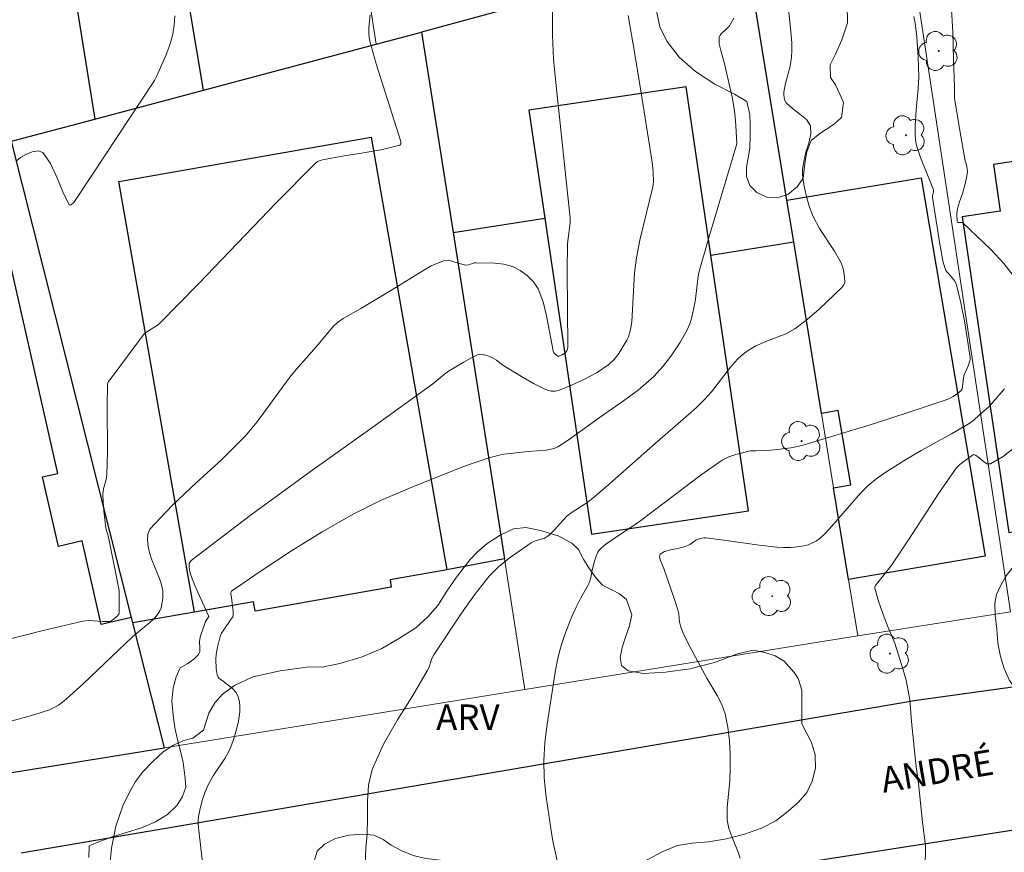
# Model space of a CAD drawing. Units: metres. Extents: x 279245 to 279761, y 1676553 to 1677118.
# Drawn here: x 279532 to 279590, y 1676736 to 1676785 of the extents above; entities that cross this region are included whole.
import ezdxf

# ---------------------------------------------------------------- set-up
doc = ezdxf.new("R2010")
doc.units = ezdxf.units.M
doc.header["$MEASUREMENT"] = 0
for name, color, linetype, lineweight, true_color in [('Arvores_Isoladas', 7, 'Continuous', 18, 0x00ff33), ('Curvas_Intermediarias', 7, 'Continuous', 9, 0x783c14), ('Curvas_Mestras', 7, 'Continuous', 20, 0x783c14), ('Topon_Vegetacao', 7, 'Continuous', 9, 0x00ff33), ('Vegetacao', 7, 'Orla8', 9, 0x00ff33)]:
    doc.layers.add(name, color=color, linetype=linetype, lineweight=lineweight, true_color=true_color)
for name, color, linetype, lineweight in [('Edificacoes', 7, 'Continuous', 30), ('Muro_Grade', 8, 'Continuous', 20), ('Pavimentacao_Nao_Asfaltica_Mfio', 10, 'Continuous', 30), ('Topon_de_Vias', 7, 'Continuous', 9)]:
    doc.layers.add(name, color=color, linetype=linetype, lineweight=lineweight)
doc.styles.add('Arial', font='arial.ttf', dxfattribs={"height": 1.5})
doc.styles.get("Standard").update_dxf_attribs({"font": 'arial.ttf'})
doc.linetypes.add('Orla8', pattern='A,6,-0.5,["V",Standard,S=1,R=0,X=-0.5,Y=-1],-0.5,6,-0.5,["V",Standard,S=1,R=0,X=-0.5,Y=-1],-0.5', length=14)

# ---------------------------------------------------------------- blocks, each defined once
blk = doc.blocks.new('Arvore')
at = {"layer": 'Arvores_Isoladas'}
blk.add_lwpolyline([(-0.718, 0.493, 0.872324), (-0.722, -0.551, 0.862983), (0.284, -0.827, 0.900105), (0.89, 0.029, 0.863155), (0.262, 0.861, 0.882486)], format="xyb", close=True, dxfattribs=at)
blk.add_circle((0, 0), 0.0286, dxfattribs=at)

msp = doc.modelspace()

# ---------------------------------------------------------------- linework, layer by layer
at = {"layer": 'Curvas_Intermediarias', "flags": 128}
for points, elevation in [([(279563.481, 1676787.097), (279563.511, 1676784.238), (279563.565, 1676782.832), (279563.693, 1676781.474), (279564.544, 1676773.513), (279564.535, 1676773.242), (279564.394, 1676772.199), (279564.381, 1676771.971), (279564.372, 1676770.463), (279564.396, 1676765.937), (279564.361, 1676765.782), (279564.306, 1676765.692), (279564.236, 1676765.616), (279564.071, 1676765.516), (279563.894, 1676765.439), (279563.817, 1676765.44), (279563.678, 1676765.53), (279563.59, 1676765.632), (279563.552, 1676765.747), (279563.154, 1676767.8), (279562.956, 1676768.62), (279562.659, 1676769.379), (279562.386, 1676769.787), (279562.023, 1676770.152), (279561.604, 1676770.456), (279561.166, 1676770.683), (279560.662, 1676770.827), (279560.118, 1676770.884), (279559.01, 1676770.907), (279558.905, 1676770.894), (279558.594, 1676770.785), (279558.408, 1676770.76), (279558.032, 1676770.852), (279557.715, 1676770.967), (279557.405, 1676771.047), (279557.109, 1676771.026), (279556.4, 1676770.724), (279555.705, 1676770.324), (279554.33, 1676769.455), (279552.274, 1676768.215), (279551.233, 1676767.637), (279550.914, 1676767.41), (279550.65, 1676767.164), (279549.651, 1676765.973), (279548.482, 1676764.646), (279548.107, 1676764.192), (279547.461, 1676763.329), (279546.198, 1676761.578), (279545.509, 1676760.754), (279544.117, 1676759.364), (279542.652, 1676758.028), (279541.217, 1676756.688), (279539.918, 1676755.285), (279539.785, 1676754.993), (279539.768, 1676754.646), (279539.819, 1676754.28), (279539.891, 1676753.933), (279540.019, 1676753.492), (279540.385, 1676752.628), (279540.552, 1676752.192), (279540.64, 1676751.858), (279540.667, 1676751.687), (279540.67, 1676751.305), (279540.647, 1676751.093), (279540.57, 1676750.674), (279540.483, 1676750.469), (279540.308, 1676750.222), (279540.153, 1676750.054), (279539.903, 1676749.829), (279538.908, 1676748.995), (279536.007, 1676746.237), (279535.02, 1676745.344), (279534.792, 1676745.156), (279534.549, 1676744.984), (279534.293, 1676744.834), (279534.025, 1676744.714), (279533.118, 1676744.416), (279531.268, 1676743.902)], 24), ([(279552.527, 1676735.669), (279552.557, 1676736.592), (279552.642, 1676737.423), (279552.672, 1676738.381), (279552.669, 1676739.348), (279552.727, 1676740.297), (279552.94, 1676741.2), (279553.608, 1676742.687), (279554.43, 1676744.127), (279555.313, 1676745.55), (279556.163, 1676746.982), (279556.248, 1676747.162), (279556.434, 1676747.712), (279556.547, 1676747.922), (279558.132, 1676750.303), (279558.929, 1676751.447), (279559.791, 1676752.53), (279560.345, 1676753.085), (279560.96, 1676753.585), (279562.259, 1676754.494), (279562.441, 1676754.588), (279563.041, 1676754.773), (279563.293, 1676754.924), (279563.618, 1676755.253), (279564.105, 1676755.804), (279564.361, 1676756.065), (279564.66, 1676756.295), (279565.582, 1676756.881), (279565.771, 1676757.023), (279566.676, 1676757.799), (279569.356, 1676760.174), (279571.305, 1676761.851), (279571.945, 1676762.421), (279572.396, 1676762.863), (279572.818, 1676763.333), (279573.936, 1676764.794), (279574.337, 1676765.251), (279574.581, 1676765.477), (279574.849, 1676765.681), (279575.133, 1676765.864), (279575.426, 1676766.028), (279575.996, 1676766.283), (279577.171, 1676766.734), (279577.712, 1676767.032), (279578.436, 1676767.581), (279579.125, 1676768.189), (279580.455, 1676769.459), (279580.581, 1676769.607), (279580.623, 1676769.692), (279580.638, 1676769.779), (279580.622, 1676770.058), (279580.583, 1676770.344), (279580.516, 1676770.626), (279580.414, 1676770.891), (279580.028, 1676771.58), (279579.159, 1676772.92), (279578.786, 1676773.616), (279578.574, 1676774.156), (279578.407, 1676774.717), (279578.275, 1676775.289), (279578.168, 1676775.859), (279578.148, 1676776.103), (279578.161, 1676776.35), (279578.23, 1676776.843), (279578.359, 1676777.379), (279578.529, 1676777.921), (279578.646, 1676778.445), (279578.617, 1676778.923), (279578.382, 1676779.298), (279577.994, 1676779.622), (279577.564, 1676779.937), (279577.202, 1676780.283), (279577.123, 1676780.422), (279577.075, 1676780.582), (279577.056, 1676780.751), (279577.063, 1676780.916), (279577.157, 1676781.418), (279577.426, 1676782.422), (279577.516, 1676782.928), (279577.538, 1676783.355), (279577.525, 1676783.786), (279577.46, 1676784.649), (279577.242, 1676786.706)], 27), ([(279590.627, 1676769.987), (279589.958, 1676770.864), (279589.183, 1676771.683), (279587.544, 1676773.236), (279587.486, 1676773.263), (279587.27, 1676773.261), (279587.237, 1676773.282), (279587.22, 1676773.318), (279587.201, 1676773.786), (279587.238, 1676774.077), (279587.362, 1676774.48), (279587.539, 1676774.973), (279587.657, 1676775.383), (279587.773, 1676775.876), (279587.817, 1676776.25), (279587.766, 1676776.634), (279587.693, 1676776.886), (279587.374, 1676778.662), (279587.061, 1676780.543), (279587.053, 1676780.853), (279587.064, 1676781.22), (279587.003, 1676782.825), (279586.966, 1676784.442), (279586.869, 1676786.034)], 29), ([(279531.36, 1676748.76), (279533.664, 1676749.354), (279535.973, 1676749.896), (279536.362, 1676749.932), (279537.156, 1676749.875), (279537.54, 1676749.889), (279537.659, 1676749.931), (279538.003, 1676750.204), (279538.093, 1676750.311), (279538.104, 1676750.349), (279538.117, 1676750.674), (279538.106, 1676751.69), (279537.485, 1676754.83), (279537.326, 1676755.349), (279537.211, 1676756.36), (279537.173, 1676756.867), (279537.164, 1676757.372), (279537.201, 1676757.652), (279537.352, 1676758.209), (279537.393, 1676758.49), (279537.418, 1676759.815), (279537.399, 1676762.47), (279537.42, 1676763.79), (279537.44, 1676763.87), (279537.484, 1676763.944), (279537.648, 1676764.145), (279539.104, 1676766.114), (279539.604, 1676766.754), (279539.678, 1676766.826), (279540.366, 1676767.25), (279540.489, 1676767.355), (279542.775, 1676769.698), (279547.315, 1676774.424), (279549.612, 1676776.746), (279549.736, 1676776.835), (279549.881, 1676776.894), (279550.036, 1676776.934), (279551.304, 1676777.169), (279552.436, 1676777.345), (279553.539, 1676777.539), (279554.561, 1676777.795), (279554.623, 1676777.872), (279554.608, 1676778.009), (279553.164, 1676782.555), (279552.777, 1676783.977), (279552.732, 1676784.322), (279552.74, 1676784.675), (279552.814, 1676785.428)], 23), ([(279541.366, 1676785.373), (279541.337, 1676784.834), (279541.255, 1676784.309), (279541.079, 1676783.673), (279540.846, 1676783.046), (279540.302, 1676781.82), (279540.181, 1676781.589), (279536.538, 1676776.052), (279535.452, 1676774.444), (279535.316, 1676774.311), (279535.24, 1676774.277), (279535.186, 1676774.299), (279534.807, 1676775.06), (279534.462, 1676775.915), (279534.094, 1676776.726), (279533.642, 1676777.36), (279533.373, 1676777.458), (279533.016, 1676777.402), (279532.644, 1676777.254), (279532.331, 1676777.075), (279532.078, 1676776.854)], 22), ([(279574.135, 1676785.243), (279573.867, 1676784.79), (279573.707, 1676784.613), (279573.349, 1676784.284), (279573.263, 1676784.096), (279573.274, 1676783.731), (279573.363, 1676783.345), (279573.588, 1676782.561), (279574.027, 1676780.608), (279574.146, 1676779.953), (279574.21, 1676779.449), (279574.252, 1676778.942), (279574.313, 1676777.878), (279572.64, 1676772.315), (279572.11, 1676770.471), (279572.054, 1676770.218), (279572.018, 1676769.96), (279571.891, 1676768.763), (279571.85, 1676768.541), (279571.666, 1676767.717), (279571.545, 1676767.316), (279571.375, 1676766.939), (279570.957, 1676766.219), (279570.502, 1676765.512), (279569.998, 1676764.842), (279569.437, 1676764.233), (279568.517, 1676763.437), (279567.529, 1676762.708), (279566.513, 1676762.007), (279564.362, 1676760.479), (279563.812, 1676760.113), (279563.599, 1676760.013), (279563.14, 1676759.931), (279562.072, 1676759.849), (279561.02, 1676759.736), (279560.655, 1676759.682), (279560.295, 1676759.606), (279559.789, 1676759.471), (279558.788, 1676759.146), (279558.297, 1676758.958), (279555.033, 1676757.66), (279553.422, 1676756.966), (279551.854, 1676756.192), (279550.011, 1676755.143), (279548.203, 1676754.015), (279546.431, 1676752.843), (279544.698, 1676751.662), (279544.652, 1676751.591), (279544.653, 1676751.493), (279544.691, 1676751.282), (279544.785, 1676750.474), (279544.793, 1676750.212), (279544.776, 1676750.156), (279544.647, 1676750.007), (279544.237, 1676749.402), (279544.113, 1676749.194), (279544.037, 1676749.006), (279543.868, 1676748.384), (279543.791, 1676747.955), (279543.779, 1676747.676), (279543.803, 1676747.114), (279543.847, 1676746.764), (279543.911, 1676746.627), (279543.958, 1676746.571), (279544.216, 1676746.359), (279544.761, 1676745.96), (279544.967, 1676745.722), (279545.087, 1676745.468), (279545.161, 1676745.182), (279545.192, 1676744.884), (279545.182, 1676744.594), (279545.097, 1676744.032), (279544.968, 1676743.469), (279544.799, 1676742.914), (279544.592, 1676742.38), (279544.31, 1676741.85), (279543.628, 1676740.842), (279543.331, 1676740.318), (279543.15, 1676739.892), (279542.998, 1676739.45), (279542.875, 1676739), (279542.778, 1676738.548), (279542.748, 1676738.278), (279542.748, 1676738.003), (279542.799, 1676737.452), (279543.075, 1676735.073)], 26), ([(279584.688, 1676785.328), (279584.755, 1676784.937), (279584.847, 1676784.146), (279584.937, 1676782.96), (279584.96, 1676782.365), (279584.963, 1676781.771), (279584.934, 1676781.131), (279584.819, 1676779.852), (279584.757, 1676778.942), (279584.748, 1676778.399), (279584.771, 1676778.131), (279584.82, 1676777.862), (279584.891, 1676777.595), (279585.067, 1676777.069), (279585.831, 1676775.172), (279585.835, 1676775.035), (279585.781, 1676774.852), (279585.771, 1676774.729), (279586.199, 1676771.988), (279586.392, 1676770.92), (279586.553, 1676770.443), (279586.924, 1676770.017), (279587.074, 1676769.822), (279587.173, 1676769.604), (279587.431, 1676768.561), (279587.644, 1676767.496), (279587.989, 1676765.353), (279587.988, 1676765.241), (279587.877, 1676764.91), (279587.609, 1676764.285), (279587.506, 1676763.526), (279587.444, 1676763.419), (279587.233, 1676763.237), (279586.987, 1676763.076), (279586.721, 1676762.939), (279586.447, 1676762.829), (279584.413, 1676762.143), (279582.364, 1676761.484), (279578.247, 1676760.234), (279577.863, 1676760.137), (279577.472, 1676760.063), (279576.684, 1676759.954), (279576.057, 1676759.902), (279575.427, 1676759.874), (279575.175, 1676759.888), (279575.093, 1676759.877), (279574.248, 1676759.661), (279573.836, 1676759.523), (279573.454, 1676759.329), (279572.215, 1676758.48), (279568.598, 1676755.734), (279567.112, 1676754.748), (279566.626, 1676754.408), (279566.371, 1676754.197), (279566.259, 1676754.075), (279566.169, 1676753.942), (279566.064, 1676753.716), (279565.98, 1676753.475), (279565.84, 1676752.981), (279565.729, 1676752.387), (279565.672, 1676752.196), (279565.563, 1676751.958), (279565.172, 1676751.268), (279564.892, 1676750.726), (279564.639, 1676750.173), (279564.235, 1676749.122), (279564.053, 1676748.589), (279563.894, 1676748.051), (279563.774, 1676747.546), (279563.678, 1676747.035), (279563.191, 1676743.87), (279563.058, 1676742.801), (279562.995, 1676741.73), (279563.023, 1676740.734), (279563.119, 1676739.736), (279563.403, 1676737.748), (279563.533, 1676737.015), (279564.017, 1676734.831)], 28), ([(279574.494, 1676736.004), (279574.378, 1676736.358), (279574.005, 1676737.292), (279573.838, 1676737.761), (279573.742, 1676738.24), (279573.734, 1676738.994), (279573.891, 1676740.526), (279573.924, 1676741.292), (279573.906, 1676742.092), (279573.867, 1676742.896), (279573.782, 1676743.691), (279573.628, 1676744.464), (279573.431, 1676745.011), (279573.158, 1676745.536), (279572.558, 1676746.568), (279571.603, 1676748.295), (279571.276, 1676748.953), (279571.127, 1676749.288), (279571, 1676749.629), (279570.948, 1676749.856), (279570.898, 1676750.327), (279570.852, 1676750.557), (279570.659, 1676751.168), (279570.023, 1676752.987), (279569.827, 1676753.454), (279569.767, 1676753.672), (279569.808, 1676753.832), (279570.067, 1676753.989), (279570.429, 1676754.086), (279570.832, 1676754.162), (279571.298, 1676754.283), (279571.543, 1676754.39), (279571.909, 1676754.641), (279572.037, 1676754.708), (279572.262, 1676754.773), (279572.38, 1676754.786), (279572.496, 1676754.784), (279573.535, 1676754.657), (279575.611, 1676754.358), (279576.651, 1676754.245), (279577.049, 1676754.223), (279577.45, 1676754.223), (279577.848, 1676754.252), (279578.236, 1676754.312), (279578.487, 1676754.383), (279578.733, 1676754.485), (279578.966, 1676754.615), (279579.18, 1676754.767), (279579.471, 1676755.028), (279579.741, 1676755.318), (279581.544, 1676757.401), (279582.007, 1676757.853), (279582.533, 1676758.278), (279583.089, 1676758.672), (279584.241, 1676759.4), (279585.11, 1676759.909), (279586.879, 1676760.878), (279587.872, 1676761.441), (279588.192, 1676761.68), (279588.5, 1676761.965), (279589.081, 1676762.455), (279589.993, 1676763.507)], 29)]:
    msp.add_lwpolyline(points, dxfattribs=dict(at, elevation=elevation))
at = {"layer": 'Curvas_Mestras', "flags": 128}
for points, elevation in [([(279567.929, 1676785.396), (279568.306, 1676783.253), (279568.662, 1676781.106), (279569.337, 1676776.807), (279569.398, 1676776.226), (279569.425, 1676775.642), (279569.384, 1676775.349), (279568.623, 1676772.233), (279568.423, 1676771.187), (279568.319, 1676770.318), (279568.155, 1676767.447), (279568.073, 1676766.993), (279567.96, 1676766.56), (279567.868, 1676766.36), (279567.399, 1676765.586), (279567.123, 1676765.23), (279566.801, 1676764.934), (279566.117, 1676764.481), (279565.383, 1676764.077), (279564.624, 1676763.723), (279563.864, 1676763.418), (279563.656, 1676763.377), (279563.436, 1676763.389), (279563.215, 1676763.442), (279563.011, 1676763.522), (279562.394, 1676763.832), (279561.79, 1676764.181), (279560.597, 1676764.913), (279560.214, 1676765.199), (279559.941, 1676765.354), (279559.647, 1676765.466), (279559.412, 1676765.53), (279559.237, 1676765.545), (279559.157, 1676765.523), (279558.714, 1676765.304), (279558.275, 1676765.064), (279557.417, 1676764.543), (279557.178, 1676764.373), (279556.491, 1676763.817), (279552.923, 1676761.238), (279549.332, 1676758.675), (279545.78, 1676756.092), (279542.331, 1676753.456), (279542.223, 1676753.285), (279542.209, 1676753.06), (279542.252, 1676752.817), (279542.317, 1676752.593), (279542.544, 1676751.983), (279543.366, 1676750.167), (279543.178, 1676749.889), (279543.005, 1676749.429), (279542.856, 1676748.961), (279542.824, 1676748.711), (279542.84, 1676748.298), (279542.831, 1676748.102), (279542.76, 1676747.943), (279542.479, 1676747.67), (279542.141, 1676747.426), (279541.685, 1676747.171), (279541.458, 1676746.636), (279541.281, 1676745.998), (279541.204, 1676745.22), (279541.29, 1676744.225), (279541.376, 1676743.676), (279541.488, 1676743.127), (279541.749, 1676742.119), (279541.855, 1676741.614), (279541.985, 1676740.689), (279542.015, 1676740.172), (279541.819, 1676739.63), (279541.504, 1676739.121), (279540.951, 1676738.574), (279540.235, 1676738.142), (279539.418, 1676737.786), (279538.533, 1676737.527), (279537.635, 1676737.242), (279536.869, 1676736.95), (279536.36, 1676736.728), (279536.328, 1676736.046)], 25), ([(279585.352, 1676735.372), (279585.36, 1676736.758), (279585.194, 1676738.131), (279584.959, 1676740.384), (279584.804, 1676741.543), (279584.551, 1676744.017), (279584.441, 1676745.283), (279584.354, 1676745.827), (279584.223, 1676746.454), (279584.042, 1676747.106), (279583.574, 1676748.619), (279583.178, 1676749.537), (279582.883, 1676750.299), (279582.617, 1676751.066), (279582.384, 1676751.828), (279582.385, 1676751.911), (279582.425, 1676751.994), (279583.38, 1676753.194), (279584.326, 1676754.611), (279586.189, 1676757.468), (279587.163, 1676758.858), (279587.367, 1676759.079), (279587.606, 1676759.268), (279588.125, 1676759.637), (279588.184, 1676759.664), (279588.288, 1676759.635), (279588.511, 1676759.469), (279588.734, 1676759.273), (279588.952, 1676759.13), (279589.162, 1676759.126), (279589.91, 1676759.561), (279590.651, 1676760.13)], 30)]:
    msp.add_lwpolyline(points, dxfattribs=dict(at, elevation=elevation))
at = {"layer": 'Edificacoes', "flags": 128}
for points in [[(279532.91, 1676800.549), (279533.264, 1676797.264), (279533.804, 1676797.322), (279536.679, 1676779.32), (279543.059, 1676781.016), (279542.25, 1676785.779), (279540.8, 1676794.325), (279540.291, 1676797.321), (279539.551, 1676801.677)], [(279555.834, 1676784.413), (279557.678, 1676772.678), (279563.061, 1676773.524), (279565.792, 1676755.004), (279574.994, 1676756.362), (279572.788, 1676771.35), (279577.637, 1676772.126), (279577.24, 1676774.572), (279574.802, 1676789.574), (279561.594, 1676785.98)], [(279555.834, 1676784.413), (279557.678, 1676772.678), (279560.683, 1676753.563), (279557.321, 1676752.902), (279553.985, 1676752.316), (279554.06, 1676751.889), (279546.087, 1676750.49), (279545.99, 1676751.044), (279542.523, 1676750.436), (279538.917, 1676749.803), (279538.839, 1676750.11), (279531.808, 1676778.025), (279536.679, 1676779.32), (279543.059, 1676781.016), (279553.171, 1676783.705)], [(279562.126, 1676779.847), (279563.061, 1676773.524), (279565.792, 1676755.004), (279574.994, 1676756.362), (279572.788, 1676771.35), (279571.337, 1676781.206)], [(279552.869, 1676778.262), (279557.321, 1676752.902), (279553.985, 1676752.316), (279554.06, 1676751.889), (279546.087, 1676750.49), (279545.99, 1676751.044), (279542.523, 1676750.436), (279538.093, 1676775.668)], [(279587.502, 1676773.601), (279590.238, 1676755.092), (279600.317, 1676756.582), (279597.612, 1676774.878), (279596.827, 1676774.762), (279596.391, 1676777.712), (279589.341, 1676776.67), (279589.746, 1676773.933)], [(279538.917, 1676749.803), (279538.839, 1676750.11), (279537.05, 1676749.703), (279535.937, 1676754.602), (279534.551, 1676754.287), (279533.626, 1676758.358), (279534.521, 1676758.561), (279531.482, 1676771.943), (279530.544, 1676771.73), (279529.278, 1676777.304), (279523.815, 1676775.747), (279520.145, 1676774.701), (279527.934, 1676740.405), (279540.761, 1676742.48)], [(279585.103, 1676775.891), (279588.863, 1676753.704), (279580.851, 1676752.347), (279579.979, 1676757.715), (279580.981, 1676757.884), (279580.243, 1676762.241), (279579.27, 1676762.076), (279577.637, 1676772.126), (279577.24, 1676774.572)]]:
    msp.add_lwpolyline(points, close=True, dxfattribs=at)
at = {"layer": 'Muro_Grade', "flags": 128}
for points in [[(279577.24, 1676774.572), (279574.802, 1676789.574)], [(279552.612, 1676787.387), (279553.171, 1676783.705)], [(279584.741, 1676787.569), (279590.338, 1676750.448)], [(279543.059, 1676781.016), (279542.25, 1676785.779)], [(279561.594, 1676785.98), (279555.834, 1676784.413)], [(279553.171, 1676783.705), (279555.834, 1676784.413)], [(279555.834, 1676784.413), (279557.678, 1676772.678)], [(279543.059, 1676781.016), (279553.171, 1676783.705)], [(279536.679, 1676779.32), (279543.059, 1676781.016)], [(279531.808, 1676778.025), (279536.679, 1676779.32)], [(279531.808, 1676778.025), (279538.839, 1676750.11)], [(279577.637, 1676772.126), (279577.24, 1676774.572)], [(279557.678, 1676772.678), (279560.683, 1676753.563)], [(279579.27, 1676762.076), (279577.637, 1676772.126)], [(279579.979, 1676757.715), (279579.27, 1676762.076)], [(279580.851, 1676752.347), (279579.979, 1676757.715)], [(279560.683, 1676753.563), (279561.888, 1676745.898)], [(279581.388, 1676749.043), (279580.851, 1676752.347)], [(279590.338, 1676750.448), (279581.388, 1676749.043)], [(279538.839, 1676750.11), (279538.917, 1676749.803)], [(279538.917, 1676749.803), (279540.761, 1676742.48)], [(279581.388, 1676749.043), (279579.074, 1676748.679), (279561.888, 1676745.898)], [(279561.888, 1676745.898), (279540.761, 1676742.48)], [(279540.761, 1676742.48), (279527.934, 1676740.405)]]:
    msp.add_lwpolyline(points, dxfattribs=at)
at = {"layer": 'Pavimentacao_Nao_Asfaltica_Mfio', "flags": 128}
for points in [[(279659.514, 1676757.707), (279659.364, 1676757.508), (279658.587, 1676756.811), (279657.887, 1676756.489), (279657.264, 1676756.237), (279651.854, 1676755.499), (279610.597, 1676748.835), (279584.826, 1676745.259), (279532.361, 1676736.311)], [(279660.509, 1676747.577), (279660.183, 1676747.804), (279659.262, 1676748.072), (279658.287, 1676748.305), (279657.601, 1676748.31), (279657.055, 1676748.254), (279603.196, 1676739.632), (279579.504, 1676735.928), (279535.506, 1676728.843), (279508.439, 1676724.583), (279478.728, 1676719.806), (279452.774, 1676715.604), (279407.784, 1676708.128), (279363.257, 1676701.148), (279362.111, 1676700.786), (279361.172, 1676700.152), (279360.606, 1676699.4), (279360.39, 1676698.971)]]:
    msp.add_lwpolyline(points, dxfattribs=at)
at = {"layer": 'Vegetacao', "flags": 128}
for points in [[(279585.903, 1676799.978), (279585.907, 1676799.896), (279585.958, 1676799.194), (279586.102, 1676798.501), (279586.446, 1676797.725), (279586.675, 1676797.266), (279586.905, 1676796.745), (279587.019, 1676796.117), (279587.018, 1676795.459), (279586.936, 1676794.805), (279586.709, 1676794.213), (279586.299, 1676793.659), (279585.842, 1676793.188), (279584.938, 1676793), (279583.641, 1676792.387), (279582.523, 1676791.706), (279581.785, 1676791.166), (279581.324, 1676790.829), (279581.004, 1676790.514), (279580.756, 1676790.02), (279580.58, 1676789.28), (279580.506, 1676788.436), (279580.548, 1676787.501), (279580.649, 1676786.626), (279580.772, 1676786.006), (279580.783, 1676784.971), (279580.453, 1676783.963), (279580.081, 1676783.119), (279579.782, 1676782.496), (279579.789, 1676781.769), (279580.079, 1676781.335), (279580.351, 1676780.789), (279580.559, 1676780.291), (279580.43, 1676779.425), (279580.011, 1676779.027), (279579.171, 1676778.479), (279578.663, 1676778.078), (279578.414, 1676777.411), (279578.32, 1676776.857), (279578.186, 1676775.857), (279577.849, 1676775.351), (279577.294, 1676774.911), (279576.675, 1676774.7), (279576.066, 1676774.749), (279575.486, 1676775.018), (279575.061, 1676775.426), (279574.87, 1676775.959), (279574.866, 1676776.509), (279574.978, 1676777.063), (279575.068, 1676777.613), (279575.086, 1676778.384), (279575.087, 1676779.042), (279575.071, 1676779.579), (279574.901, 1676780.35), (279574.173, 1676780.78), (279573.018, 1676781.376), (279571.877, 1676782.115), (279570.927, 1676782.961), (279570.204, 1676783.881), (279569.796, 1676784.722), (279569.622, 1676785.575), (279569.658, 1676786.441), (279569.889, 1676787.211), (279570.222, 1676787.825), (279570.7, 1676788.283), (279571.451, 1676788.689), (279572.505, 1676789.055), (279573.64, 1676789.416), (279574.702, 1676789.773), (279575.597, 1676789.997), (279576.386, 1676790.173), (279576.425, 1676790.748), (279576.414, 1676791.472), (279576.466, 1676792.112), (279576.637, 1676792.692), (279576.859, 1676793.194), (279577.53, 1676793.907), (279577.957, 1676794.235), (279578.345, 1676794.62), (279578.913, 1676795.411), (279579.106, 1676796.264), (279579.099, 1676796.801), (279579.027, 1676797.36), (279578.819, 1676797.936), (279578.598, 1676798.491), (279578.253, 1676799.015), (279577.777, 1676799.753), (279577.463, 1676800.524), (279577.306, 1676801.265), (279577.307, 1676801.854), (279577.444, 1676802.39), (279577.752, 1676802.935), (279578.213, 1676803.497), (279578.7, 1676804.007), (279579.144, 1676804.457), (279579.81, 1676805.131), (279579.913, 1676805.979), (279579.663, 1676806.608), (279579.199, 1676807.358), (279578.774, 1676807.991), (279578.442, 1676808.607), (279578.281, 1676809.239), (279578.354, 1676809.815), (279578.619, 1676810.403), (279579.072, 1676810.913), (279579.571, 1676811.272), (279580.433, 1676811.469), (279580.983, 1676811.516), (279581.516, 1676811.562), (279582.505, 1676811.629), (279583.349, 1676811.688), (279583.792, 1676811.453), (279584.252, 1676811.08), (279584.674, 1676810.737), (279585.129, 1676810.307), (279585.525, 1676809.748), (279585.805, 1676808.959), (279585.975, 1676808.11), (279586.037, 1676807.231), (279586.028, 1676806.391), (279585.903, 1676805.521), (279585.765, 1676804.698), (279585.798, 1676804.075), (279585.964, 1676803.559), (279586.151, 1676803.074), (279586.226, 1676802.216), (279586.068, 1676801.528)], [(279600.707, 1676757.133), (279601.079, 1676757.808), (279601.247, 1676758.526), (279601.351, 1676759.506), (279601.294, 1676760.573), (279601.163, 1676761.584), (279601.122, 1676762.462), (279601.085, 1676763.232), (279601.031, 1676763.942), (279601.011, 1676764.617), (279601.08, 1676765.254), (279601.273, 1676765.722), (279601.747, 1676765.854), (279602.526, 1676765.358), (279603.012, 1676764.798), (279603.514, 1676764.048), (279603.909, 1676763.208), (279604.218, 1676762.326), (279604.43, 1676761.371), (279604.513, 1676760.467), (279604.529, 1676759.693), (279604.502, 1676758.979), (279604.484, 1676758.308), (279604.572, 1676757.71), (279604.832, 1676757.266), (279605.228, 1676756.882), (279605.662, 1676756.494), (279606.092, 1676756.007), (279606.521, 1676755.4), (279606.883, 1676754.715), (279607.056, 1676753.988), (279606.987, 1676753.274), (279606.717, 1676752.599), (279606.323, 1676752.023), (279605.806, 1676751.556), (279605.234, 1676751.161), (279604.726, 1676750.797), (279604.269, 1676750.492), (279603.565, 1676750.317), (279602.682, 1676750.1), (279602.212, 1676749.912), (279601.793, 1676749.104), (279601.817, 1676748.527), (279601.88, 1676747.878), (279601.93, 1676747.155), (279601.758, 1676746.416), (279601.479, 1676745.706), (279601.069, 1676745.088), (279600.505, 1676744.59), (279599.783, 1676744.235), (279598.887, 1676744.013), (279597.817, 1676743.899), (279596.627, 1676743.88), (279595.351, 1676743.982), (279594.047, 1676744.174), (279592.691, 1676744.556), (279591.575, 1676745.066), (279590.8, 1676745.695), (279590.293, 1676746.432), (279589.966, 1676747.125), (279589.75, 1676747.835), (279589.607, 1676748.61), (279589.544, 1676749.44), (279589.443, 1676750.258), (279589.419, 1676750.946), (279589.527, 1676751.466), (279589.758, 1676751.982), (279590.083, 1676752.566), (279590.502, 1676753.09), (279591.006, 1676753.58), (279591.506, 1676753.97), (279592.014, 1676754.266), (279592.492, 1676754.523), (279593.013, 1676754.719), (279593.529, 1676754.869), (279594.007, 1676754.962), (279594.536, 1676755.073), (279595.087, 1676755.222), (279595.594, 1676755.355), (279596.435, 1676755.521), (279597.241, 1676755.661), (279598.094, 1676755.719), (279598.837, 1676755.812), (279599.421, 1676755.936), (279600.019, 1676756.158)], [(279578.12, 1676743.879), (279578.379, 1676743.356), (279578.681, 1676742.782), (279578.906, 1676742.07), (279578.913, 1676741.285), (279578.728, 1676740.522), (279578.399, 1676739.871), (279577.92, 1676739.303), (279577.323, 1676738.76), (279576.593, 1676738.197), (279575.744, 1676737.763), (279574.746, 1676737.429), (279573.693, 1676737.142), (279572.644, 1676736.972), (279571.685, 1676736.892), (279570.828, 1676736.76), (279569.962, 1676736.395), (279569.092, 1676735.931), (279568.167, 1676735.506), (279567.233, 1676735.159), (279566.273, 1676734.889), (279565.276, 1676734.805), (279564.262, 1676734.876), (279563.103, 1676735.069), (279561.714, 1676735.279), (279560.18, 1676735.515), (279558.868, 1676735.708), (279558.275, 1676735.808), (279557.709, 1676735.857), (279556.937, 1676735.897), (279556.085, 1676735.985), (279555.344, 1676736.168), (279554.671, 1676736.437), (279554.045, 1676736.77), (279553.572, 1676737.112), (279553.027, 1676737.355), (279552.354, 1676737.425), (279551.574, 1676737.362), (279550.79, 1676737.157), (279550.141, 1676736.839), (279549.723, 1676736.426), (279549.448, 1676735.504), (279549.225, 1676734.65), (279548.874, 1676733.926), (279548.396, 1676733.41), (279547.863, 1676733.148), (279547.258, 1676733.045), (279546.631, 1676733.129), (279546.073, 1676733.246), (279545.25, 1676732.976), (279544.614, 1676732.197), (279544.238, 1676731.697), (279543.751, 1676731.25), (279543.149, 1676730.867), (279542.527, 1676730.524), (279541.925, 1676730.314), (279541.282, 1676730.285), (279540.634, 1676730.364), (279539.987, 1676730.598), (279539.374, 1676731.048), (279538.863, 1676731.601), (279538.408, 1676732.254), (279537.992, 1676733.117), (279537.679, 1676734.196), (279537.545, 1676735.387), (279537.653, 1676736.599), (279537.92, 1676737.884), (279538.34, 1676739.134), (279538.793, 1676740.021), (279539.062, 1676740.508), (279539.507, 1676741.076), (279540.087, 1676741.67), (279540.698, 1676742.243), (279541.3, 1676742.634), (279541.833, 1676742.887), (279542.421, 1676743.041), (279543.044, 1676743.523), (279543.366, 1676744.519), (279543.708, 1676745.113), (279544.169, 1676745.621), (279544.877, 1676746.137), (279545.952, 1676746.644), (279547.547, 1676746.994), (279549.248, 1676747.228), (279550.002, 1676747.213), (279551.034, 1676747.427), (279552.348, 1676747.805), (279553.509, 1676748.304), (279554.542, 1676748.899), (279555.49, 1676749.511), (279556.182, 1676750.142), (279556.78, 1676750.815), (279557.311, 1676751.662), (279557.884, 1676752.483), (279558.337, 1676753.062), (279558.679, 1676753.511), (279559.098, 1676753.951), (279559.679, 1676754.452), (279560.447, 1676754.935), (279561.224, 1676755.305), (279561.949, 1676755.399), (279562.801, 1676755.206), (279563.841, 1676754.893), (279564.634, 1676754.467), (279565.025, 1676754.103), (279565.344, 1676753.501), (279565.625, 1676753.033), (279566.058, 1676752.427), (279566.433, 1676752.01), (279566.979, 1676751.74), (279567.422, 1676751.505), (279567.839, 1676751.166), (279568.153, 1676750.267), (279568.024, 1676749.628), (279567.792, 1676748.963), (279567.582, 1676748.355), (279567.466, 1676747.781), (279567.542, 1676747.297), (279567.946, 1676746.997), (279568.846, 1676746.834), (279570.126, 1676746.915), (279571.543, 1676747.116), (279573.002, 1676747.482), (279574.347, 1676747.991), (279575.261, 1676748.203), (279575.947, 1676748.066), (279576.557, 1676747.869), (279577.085, 1676747.556), (279577.664, 1676746.897), (279577.907, 1676746.546), (279578.123, 1676745.85), (279578.122, 1676745.686)]]:
    msp.add_lwpolyline(points, close=True, dxfattribs=at)

# ---------------------------------------------------------------- block references
at = {"layer": 'Arvores_Isoladas'}
for p in [(279586.14, 1676783.316), (279584.217, 1676778.376), (279578.101, 1676760.458), (279576.377, 1676751.367), (279583.289, 1676748)]:
    msp.add_blockref('Arvore', p, dxfattribs=at)

# ---------------------------------------------------------------- texts
at = {"layer": 'Topon_de_Vias', "style": 'Arial'}
msp.add_text('ANDRÉ', height=1.5, rotation=9.44688, dxfattribs=at).set_placement((279582.893, 1676739.84))
at = {"layer": 'Topon_Vegetacao', "style": 'Arial'}
msp.add_text('ARV', height=1.5, dxfattribs=at).set_placement((279556.685, 1676743.52))

doc.saveas('drawing.dxf')
